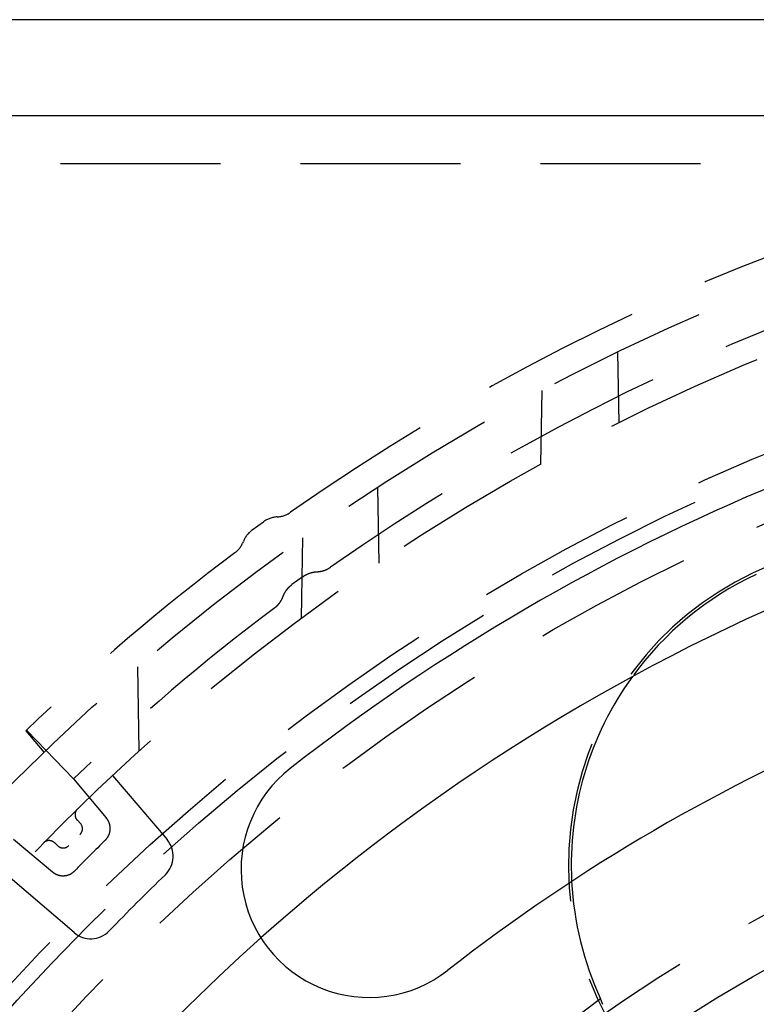
# Model space of a CAD drawing. Extents: x -75 to 75, y -200 to 350.
# Drawn here: x -49 to -26, y -81 to -50 of the extents above; entities that cross this region are included whole.
import ezdxf

# ---------------------------------------------------------------- set-up
doc = ezdxf.new("R2010")
doc.units = 0
doc.header["$LTSCALE"] = 20
doc.linetypes.add('VERDECKT', pattern=[0.375, 0.25, -0.125])
doc.layers.get('0').update_dxf_attribs({"linetype": 'CONTINUOUS'})
doc.layers.add('STEMPEL', color=3, linetype='CONTINUOUS')

# ---------------------------------------------------------------- blocks, each defined once
blk = doc.blocks.new('A$CD76940CB')
at = {"color": 3, "linetype": 'CONTINUOUS'}
for p, q in [((75, 75), (-75, 75)), ((-5, 72), (-69, 72))]:
    blk.add_line(p, q, dxfattribs=at)
at = {"color": 1, "linetype": 'VERDECKT'}
for p, q in [((-5, 70.5), (-69, 70.5)), ((-30.045, 62.405), (-30.084, 64.614)), ((-32.492, 61.119), (-32.451, 63.415)), ((-37.545, 58.03), (-37.587, 60.399)), ((-41.513, 59.063), (-41.162, 59.318)), ((-41.513, 59.063), (-41.513, 59.063)), ((-41.162, 59.318), (-41.162, 59.318)), ((-39.973, 56.316), (-39.929, 58.815)), ((-39.921, 57.61), (-40.272, 57.355)), ((-45.045, 52.164), (-45.091, 54.789)), ((-48.587, 52.793), (-48.023, 52.121)), ((-48.547, 52.79), (-47.095, 51.286)), ((-45.884, 51.394), (-44.174, 49.393)), ((-47.095, 51.286), (-46.075, 50.07)), ((-46.977, 49.995), (-46.891, 49.91)), ((-48.975, 49.407), (-47.758, 48.386)), ((-47.598, 49.203), (-47.684, 49.288)), ((-47.081, 46.486), (-49.083, 48.195))]:
    blk.add_line(p, q, dxfattribs=at)
for points in [[(-41.162, 59.318, 0), (-41.162, 59.318, 0), (-41.162, 59.318, 0), (-41.162, 59.318, 0), (-41.162, 59.318, 0), (-41.162, 59.318, 0), (-41.162, 59.318, 0), (-41.162, 59.318, 0), (-41.162, 59.318, 0), (-41.162, 59.318, 0), (-41.162, 59.318, 0), (-41.162, 59.318, 0), (-41.162, 59.318, 0), (-41.162, 59.318, 0), (-41.162, 59.318, 0), (-41.162, 59.318, 0), (-41.162, 59.318, 0), (-41.162, 59.318, 0), (-41.162, 59.318, 0), (-41.162, 59.318, 0), (-41.162, 59.318, 0), (-41.162, 59.318, 0), (-41.162, 59.318, 0), (-41.162, 59.318, 0), (-41.162, 59.318, 0), (-41.162, 59.318, 0), (-41.162, 59.318, 0), (-41.162, 59.318, 0), (-41.162, 59.318, 0), (-41.162, 59.318, 0), (-41.162, 59.318, 0), (-41.162, 59.318, 0), (-41.162, 59.318, 0), (-41.162, 59.318, 0), (-41.162, 59.318, 0), (-41.162, 59.318, 0), (-41.162, 59.318, 0), (-41.162, 59.318, 0), (-41.162, 59.318, 0), (-41.162, 59.318, 0), (-41.162, 59.318, 0), (-41.162, 59.318, 0), (-41.162, 59.318, 0), (-41.162, 59.318, 0), (-41.162, 59.318, 0), (-41.162, 59.318, 0), (-41.162, 59.318, 0), (-41.162, 59.318, 0), (-41.162, 59.318, 0), (-41.162, 59.318, 0), (-41.162, 59.318, 0), (-41.162, 59.318, 0), (-41.162, 59.318, 0), (-41.162, 59.318, 0), (-41.162, 59.318, 0), (-41.162, 59.318, 0), (-41.162, 59.318, 0), (-41.162, 59.318, 0), (-41.162, 59.318, 0), (-41.162, 59.318, 0), (-41.162, 59.318, 0), (-41.162, 59.318, 0), (-41.162, 59.318, 0), (-41.162, 59.318, 0), (-41.162, 59.318, 0), (-41.162, 59.318, 0), (-41.162, 59.318, 0), (-41.162, 59.318, 0), (-41.162, 59.318, 0), (-41.162, 59.318, 0), (-41.162, 59.318, 0), (-41.162, 59.318, 0), (-41.162, 59.318, 0), (-41.162, 59.318, 0), (-41.162, 59.318, 0), (-41.162, 59.318, 0), (-41.162, 59.318, 0), (-41.162, 59.318, 0), (-41.162, 59.318, 0), (-41.162, 59.318, 0), (-41.162, 59.318, 0), (-41.162, 59.318, 0), (-41.162, 59.318, 0), (-41.162, 59.318, 0), (-41.162, 59.318, 0), (-41.162, 59.318, 0), (-41.162, 59.318, 0), (-41.162, 59.318, 0), (-41.162, 59.318, 0), (-41.162, 59.318, 0), (-41.162, 59.318, 0), (-41.162, 59.318, 0), (-41.162, 59.318, 0), (-41.162, 59.318, 0), (-41.162, 59.318, 0), (-41.162, 59.318, 0), (-41.162, 59.318, 0), (-41.162, 59.318, 0), (-41.162, 59.318, 0), (-41.162, 59.318, 0), (-41.162, 59.318, 0), (-41.162, 59.318, 0), (-41.162, 59.318, 0), (-41.162, 59.318, 0), (-41.162, 59.318, 0), (-41.162, 59.318, 0), (-41.162, 59.318, 0), (-41.162, 59.318, 0), (-41.162, 59.318, 0), (-41.162, 59.318, 0), (-41.162, 59.318, 0), (-41.162, 59.318, 0), (-41.162, 59.318, 0), (-41.162, 59.318, 0), (-41.162, 59.318, 0), (-41.162, 59.318, 0), (-41.162, 59.318, 0), (-41.162, 59.318, 0), (-41.162, 59.318, 0), (-41.162, 59.318, 0), (-41.162, 59.318, 0), (-41.162, 59.318, 0), (-41.162, 59.318, 0), (-41.162, 59.318, 0), (-41.162, 59.318, 0), (-41.162, 59.318, 0), (-41.162, 59.318, 0), (-41.162, 59.318, 0), (-41.162, 59.318, 0)], [(-39.49, 57.758, 0), (-39.486, 57.758, 0), (-39.483, 57.758, 0), (-39.479, 57.759, 0), (-39.476, 57.759, 0), (-39.472, 57.759, 0), (-39.469, 57.759, 0), (-39.465, 57.76, 0), (-39.462, 57.76, 0), (-39.458, 57.76, 0), (-39.455, 57.76, 0), (-39.451, 57.761, 0), (-39.447, 57.761, 0), (-39.444, 57.761, 0), (-39.44, 57.762, 0), (-39.437, 57.762, 0), (-39.433, 57.762, 0), (-39.43, 57.763, 0), (-39.426, 57.763, 0), (-39.423, 57.764, 0), (-39.419, 57.764, 0), (-39.416, 57.764, 0), (-39.412, 57.765, 0), (-39.409, 57.765, 0), (-39.405, 57.766, 0), (-39.402, 57.766, 0), (-39.398, 57.767, 0), (-39.395, 57.767, 0), (-39.392, 57.768, 0), (-39.388, 57.769, 0), (-39.385, 57.769, 0), (-39.381, 57.77, 0), (-39.378, 57.77, 0), (-39.374, 57.771, 0), (-39.371, 57.772, 0), (-39.367, 57.772, 0), (-39.364, 57.773, 0), (-39.36, 57.774, 0), (-39.357, 57.775, 0), (-39.353, 57.775, 0), (-39.35, 57.776, 0), (-39.346, 57.777, 0), (-39.343, 57.778, 0), (-39.34, 57.778, 0), (-39.336, 57.779, 0), (-39.333, 57.78, 0), (-39.329, 57.781, 0), (-39.326, 57.782, 0), (-39.322, 57.783, 0), (-39.319, 57.783, 0), (-39.316, 57.784, 0), (-39.312, 57.785, 0), (-39.309, 57.786, 0), (-39.306, 57.787, 0), (-39.302, 57.788, 0), (-39.299, 57.789, 0), (-39.295, 57.79, 0), (-39.292, 57.791, 0), (-39.289, 57.792, 0), (-39.285, 57.793, 0), (-39.282, 57.794, 0), (-39.279, 57.795, 0), (-39.275, 57.796, 0), (-39.272, 57.797, 0), (-39.269, 57.798, 0), (-39.265, 57.8, 0), (-39.262, 57.801, 0), (-39.259, 57.802, 0), (-39.255, 57.803, 0), (-39.252, 57.804, 0), (-39.249, 57.806, 0), (-39.245, 57.807, 0), (-39.242, 57.808, 0), (-39.239, 57.809, 0), (-39.236, 57.81, 0), (-39.232, 57.812, 0), (-39.229, 57.813, 0), (-39.226, 57.814, 0), (-39.222, 57.816, 0), (-39.219, 57.817, 0), (-39.216, 57.818, 0), (-39.213, 57.82, 0), (-39.209, 57.821, 0), (-39.206, 57.822, 0), (-39.203, 57.824, 0), (-39.2, 57.825, 0), (-39.197, 57.827, 0), (-39.194, 57.828, 0), (-39.19, 57.83, 0), (-39.187, 57.831, 0), (-39.184, 57.833, 0), (-39.181, 57.834, 0), (-39.178, 57.836, 0), (-39.174, 57.837, 0), (-39.171, 57.839, 0), (-39.168, 57.84, 0), (-39.165, 57.842, 0), (-39.162, 57.843, 0), (-39.159, 57.845, 0), (-39.156, 57.847, 0), (-39.153, 57.848, 0), (-39.15, 57.85, 0), (-39.146, 57.852, 0), (-39.143, 57.853, 0), (-39.14, 57.855, 0), (-39.137, 57.857, 0), (-39.134, 57.858, 0), (-39.131, 57.86, 0), (-39.128, 57.862, 0), (-39.125, 57.864, 0), (-39.122, 57.865, 0), (-39.119, 57.867, 0), (-39.116, 57.869, 0), (-39.113, 57.871, 0), (-39.11, 57.873, 0), (-39.107, 57.874, 0), (-39.104, 57.876, 0), (-39.101, 57.878, 0), (-39.098, 57.88, 0), (-39.095, 57.882, 0), (-39.092, 57.884, 0), (-39.089, 57.886, 0), (-39.086, 57.888, 0), (-39.083, 57.89, 0), (-39.08, 57.892, 0), (-39.078, 57.894, 0), (-39.075, 57.895, 0), (-39.072, 57.898, 0), (-39.069, 57.9, 0)], [(-39.921, 57.61, 0), (-39.918, 57.612, 0), (-39.915, 57.614, 0), (-39.912, 57.616, 0), (-39.909, 57.618, 0), (-39.906, 57.62, 0), (-39.903, 57.622, 0), (-39.9, 57.624, 0), (-39.897, 57.626, 0), (-39.894, 57.628, 0), (-39.891, 57.63, 0), (-39.888, 57.632, 0), (-39.885, 57.634, 0), (-39.882, 57.636, 0), (-39.879, 57.638, 0), (-39.876, 57.64, 0), (-39.873, 57.642, 0), (-39.87, 57.644, 0), (-39.867, 57.645, 0), (-39.864, 57.647, 0), (-39.861, 57.649, 0), (-39.857, 57.651, 0), (-39.854, 57.653, 0), (-39.851, 57.655, 0), (-39.848, 57.657, 0), (-39.845, 57.658, 0), (-39.842, 57.66, 0), (-39.839, 57.662, 0), (-39.836, 57.663, 0), (-39.832, 57.665, 0), (-39.829, 57.667, 0), (-39.826, 57.669, 0), (-39.823, 57.67, 0), (-39.82, 57.672, 0), (-39.816, 57.673, 0), (-39.813, 57.675, 0), (-39.81, 57.677, 0), (-39.807, 57.678, 0), (-39.803, 57.68, 0), (-39.8, 57.681, 0), (-39.797, 57.683, 0), (-39.794, 57.685, 0), (-39.79, 57.686, 0), (-39.787, 57.688, 0), (-39.784, 57.689, 0), (-39.781, 57.691, 0), (-39.777, 57.692, 0), (-39.774, 57.694, 0), (-39.771, 57.695, 0), (-39.767, 57.696, 0), (-39.764, 57.698, 0), (-39.761, 57.699, 0), (-39.757, 57.7, 0), (-39.754, 57.702, 0), (-39.751, 57.703, 0), (-39.747, 57.705, 0), (-39.744, 57.706, 0), (-39.741, 57.707, 0), (-39.737, 57.708, 0), (-39.734, 57.71, 0), (-39.73, 57.711, 0), (-39.727, 57.712, 0), (-39.724, 57.713, 0), (-39.72, 57.715, 0), (-39.717, 57.716, 0), (-39.713, 57.717, 0), (-39.71, 57.718, 0), (-39.706, 57.719, 0), (-39.703, 57.72, 0), (-39.7, 57.721, 0), (-39.696, 57.722, 0), (-39.693, 57.724, 0), (-39.689, 57.725, 0), (-39.686, 57.726, 0), (-39.682, 57.727, 0), (-39.679, 57.728, 0), (-39.675, 57.729, 0), (-39.672, 57.73, 0), (-39.669, 57.731, 0), (-39.665, 57.732, 0), (-39.661, 57.733, 0), (-39.658, 57.733, 0), (-39.654, 57.734, 0), (-39.651, 57.735, 0), (-39.648, 57.736, 0), (-39.644, 57.737, 0), (-39.641, 57.738, 0), (-39.637, 57.739, 0), (-39.633, 57.739, 0), (-39.63, 57.74, 0), (-39.626, 57.741, 0), (-39.623, 57.742, 0), (-39.619, 57.742, 0), (-39.616, 57.743, 0), (-39.612, 57.744, 0), (-39.609, 57.745, 0), (-39.605, 57.745, 0), (-39.602, 57.746, 0), (-39.598, 57.747, 0), (-39.594, 57.747, 0), (-39.591, 57.748, 0), (-39.587, 57.748, 0), (-39.584, 57.749, 0), (-39.58, 57.749, 0), (-39.577, 57.75, 0), (-39.573, 57.751, 0), (-39.569, 57.751, 0), (-39.566, 57.752, 0), (-39.562, 57.752, 0), (-39.559, 57.752, 0), (-39.555, 57.753, 0), (-39.551, 57.753, 0), (-39.548, 57.754, 0), (-39.544, 57.754, 0), (-39.541, 57.755, 0), (-39.537, 57.755, 0), (-39.533, 57.755, 0), (-39.53, 57.756, 0), (-39.526, 57.756, 0), (-39.522, 57.756, 0), (-39.519, 57.757, 0), (-39.515, 57.757, 0), (-39.511, 57.757, 0), (-39.508, 57.757, 0), (-39.504, 57.758, 0), (-39.501, 57.758, 0), (-39.497, 57.758, 0), (-39.493, 57.758, 0), (-39.49, 57.758, 0)], [(-40.546, 56.991, 0), (-40.545, 56.994, 0), (-40.544, 56.998, 0), (-40.542, 57.001, 0), (-40.541, 57.004, 0), (-40.54, 57.008, 0), (-40.538, 57.011, 0), (-40.537, 57.014, 0), (-40.536, 57.018, 0), (-40.534, 57.021, 0), (-40.533, 57.025, 0), (-40.531, 57.028, 0), (-40.53, 57.031, 0), (-40.529, 57.035, 0), (-40.527, 57.038, 0), (-40.526, 57.041, 0), (-40.524, 57.044, 0), (-40.523, 57.048, 0), (-40.521, 57.051, 0), (-40.52, 57.054, 0), (-40.518, 57.058, 0), (-40.516, 57.061, 0), (-40.515, 57.064, 0), (-40.513, 57.067, 0), (-40.512, 57.071, 0), (-40.51, 57.074, 0), (-40.508, 57.077, 0), (-40.507, 57.08, 0), (-40.505, 57.084, 0), (-40.503, 57.087, 0), (-40.502, 57.09, 0), (-40.5, 57.093, 0), (-40.498, 57.096, 0), (-40.496, 57.099, 0), (-40.495, 57.103, 0), (-40.493, 57.106, 0), (-40.491, 57.109, 0), (-40.489, 57.112, 0), (-40.488, 57.115, 0), (-40.486, 57.118, 0), (-40.484, 57.121, 0), (-40.482, 57.125, 0), (-40.48, 57.128, 0), (-40.478, 57.131, 0), (-40.477, 57.134, 0), (-40.474, 57.137, 0), (-40.473, 57.14, 0), (-40.471, 57.143, 0), (-40.469, 57.146, 0), (-40.467, 57.149, 0), (-40.465, 57.152, 0), (-40.463, 57.155, 0), (-40.461, 57.158, 0), (-40.459, 57.161, 0), (-40.457, 57.164, 0), (-40.455, 57.167, 0), (-40.453, 57.17, 0), (-40.451, 57.173, 0), (-40.449, 57.176, 0), (-40.446, 57.179, 0), (-40.444, 57.182, 0), (-40.442, 57.185, 0), (-40.44, 57.188, 0), (-40.438, 57.191, 0), (-40.436, 57.194, 0), (-40.434, 57.196, 0), (-40.431, 57.199, 0), (-40.429, 57.202, 0), (-40.427, 57.205, 0), (-40.425, 57.208, 0), (-40.422, 57.211, 0), (-40.42, 57.213, 0), (-40.418, 57.216, 0), (-40.416, 57.219, 0), (-40.413, 57.222, 0), (-40.411, 57.225, 0), (-40.409, 57.227, 0), (-40.406, 57.23, 0), (-40.404, 57.233, 0), (-40.402, 57.236, 0), (-40.399, 57.238, 0), (-40.397, 57.241, 0), (-40.395, 57.244, 0), (-40.392, 57.246, 0), (-40.39, 57.249, 0), (-40.387, 57.252, 0), (-40.385, 57.254, 0), (-40.382, 57.257, 0), (-40.38, 57.26, 0), (-40.377, 57.262, 0), (-40.375, 57.265, 0), (-40.372, 57.267, 0), (-40.37, 57.27, 0), (-40.367, 57.273, 0), (-40.365, 57.275, 0), (-40.362, 57.278, 0), (-40.36, 57.28, 0), (-40.357, 57.283, 0), (-40.355, 57.285, 0), (-40.352, 57.288, 0), (-40.349, 57.29, 0), (-40.347, 57.293, 0), (-40.344, 57.295, 0), (-40.341, 57.298, 0), (-40.339, 57.3, 0), (-40.336, 57.302, 0), (-40.333, 57.305, 0), (-40.331, 57.307, 0), (-40.328, 57.31, 0), (-40.325, 57.312, 0), (-40.322, 57.314, 0), (-40.32, 57.317, 0), (-40.317, 57.319, 0), (-40.314, 57.321, 0), (-40.312, 57.324, 0), (-40.309, 57.326, 0), (-40.306, 57.328, 0), (-40.303, 57.331, 0), (-40.3, 57.333, 0), (-40.298, 57.335, 0), (-40.295, 57.337, 0), (-40.292, 57.339, 0), (-40.289, 57.342, 0), (-40.286, 57.344, 0), (-40.283, 57.346, 0), (-40.28, 57.348, 0), (-40.278, 57.35, 0), (-40.275, 57.352, 0), (-40.272, 57.355, 0)], [(-40.811, 56.634, 0), (-40.808, 56.636, 0), (-40.805, 56.638, 0), (-40.802, 56.64, 0), (-40.8, 56.643, 0), (-40.797, 56.645, 0), (-40.794, 56.647, 0), (-40.791, 56.649, 0), (-40.788, 56.651, 0), (-40.786, 56.654, 0), (-40.783, 56.656, 0), (-40.78, 56.658, 0), (-40.778, 56.66, 0), (-40.775, 56.663, 0), (-40.772, 56.665, 0), (-40.77, 56.667, 0), (-40.767, 56.669, 0), (-40.764, 56.672, 0), (-40.762, 56.674, 0), (-40.759, 56.676, 0), (-40.757, 56.679, 0), (-40.754, 56.681, 0), (-40.751, 56.683, 0), (-40.749, 56.686, 0), (-40.746, 56.688, 0), (-40.744, 56.691, 0), (-40.741, 56.693, 0), (-40.739, 56.695, 0), (-40.736, 56.698, 0), (-40.733, 56.7, 0), (-40.731, 56.703, 0), (-40.729, 56.705, 0), (-40.726, 56.708, 0), (-40.724, 56.71, 0), (-40.721, 56.713, 0), (-40.719, 56.715, 0), (-40.716, 56.718, 0), (-40.714, 56.72, 0), (-40.711, 56.723, 0), (-40.709, 56.725, 0), (-40.707, 56.728, 0), (-40.704, 56.73, 0), (-40.702, 56.733, 0), (-40.7, 56.736, 0), (-40.697, 56.738, 0), (-40.695, 56.741, 0), (-40.693, 56.744, 0), (-40.69, 56.746, 0), (-40.688, 56.749, 0), (-40.686, 56.752, 0), (-40.683, 56.754, 0), (-40.681, 56.757, 0), (-40.679, 56.76, 0), (-40.677, 56.762, 0), (-40.675, 56.765, 0), (-40.672, 56.768, 0), (-40.67, 56.77, 0), (-40.668, 56.773, 0), (-40.666, 56.776, 0), (-40.663, 56.779, 0), (-40.661, 56.782, 0), (-40.659, 56.784, 0), (-40.657, 56.787, 0), (-40.655, 56.79, 0), (-40.653, 56.793, 0), (-40.651, 56.796, 0), (-40.649, 56.798, 0), (-40.647, 56.801, 0), (-40.645, 56.804, 0), (-40.643, 56.807, 0), (-40.641, 56.81, 0), (-40.639, 56.813, 0), (-40.637, 56.816, 0), (-40.635, 56.819, 0), (-40.633, 56.822, 0), (-40.631, 56.824, 0), (-40.629, 56.827, 0), (-40.627, 56.83, 0), (-40.625, 56.833, 0), (-40.623, 56.836, 0), (-40.621, 56.839, 0), (-40.619, 56.842, 0), (-40.617, 56.845, 0), (-40.615, 56.848, 0), (-40.614, 56.851, 0), (-40.612, 56.854, 0), (-40.61, 56.857, 0), (-40.608, 56.86, 0), (-40.606, 56.863, 0), (-40.605, 56.866, 0), (-40.603, 56.869, 0), (-40.601, 56.872, 0), (-40.599, 56.875, 0), (-40.598, 56.879, 0), (-40.596, 56.882, 0), (-40.594, 56.885, 0), (-40.593, 56.888, 0), (-40.591, 56.891, 0), (-40.589, 56.894, 0), (-40.588, 56.897, 0), (-40.586, 56.9, 0), (-40.584, 56.903, 0), (-40.583, 56.907, 0), (-40.581, 56.91, 0), (-40.58, 56.913, 0), (-40.578, 56.916, 0), (-40.577, 56.919, 0), (-40.575, 56.922, 0), (-40.573, 56.925, 0), (-40.572, 56.929, 0), (-40.57, 56.932, 0), (-40.569, 56.935, 0), (-40.568, 56.938, 0), (-40.566, 56.941, 0), (-40.565, 56.945, 0), (-40.563, 56.948, 0), (-40.562, 56.951, 0), (-40.56, 56.955, 0), (-40.559, 56.958, 0), (-40.558, 56.961, 0), (-40.556, 56.964, 0), (-40.555, 56.968, 0), (-40.554, 56.971, 0), (-40.552, 56.974, 0), (-40.551, 56.977, 0), (-40.55, 56.981, 0), (-40.549, 56.984, 0), (-40.547, 56.987, 0), (-40.546, 56.991, 0)], [(-48.569, 52.809, 0), (-48.569, 52.809, 0), (-48.569, 52.809, 0), (-48.569, 52.809, 0), (-48.569, 52.809, 0), (-48.569, 52.809, 0), (-48.569, 52.809, 0), (-48.569, 52.809, 0), (-48.569, 52.809, 0), (-48.569, 52.809, 0), (-48.569, 52.809, 0), (-48.569, 52.809, 0), (-48.569, 52.809, 0), (-48.569, 52.809, 0), (-48.569, 52.809, 0), (-48.569, 52.809, 0), (-48.569, 52.809, 0), (-48.569, 52.809, 0), (-48.568, 52.809, 0), (-48.568, 52.809, 0), (-48.568, 52.809, 0), (-48.568, 52.809, 0), (-48.568, 52.809, 0), (-48.568, 52.809, 0), (-48.568, 52.809, 0), (-48.568, 52.809, 0), (-48.568, 52.809, 0), (-48.568, 52.809, 0), (-48.568, 52.809, 0), (-48.568, 52.809, 0), (-48.567, 52.809, 0), (-48.567, 52.809, 0), (-48.567, 52.809, 0), (-48.567, 52.809, 0), (-48.567, 52.809, 0), (-48.567, 52.809, 0), (-48.567, 52.809, 0), (-48.567, 52.808, 0), (-48.567, 52.808, 0), (-48.566, 52.808, 0), (-48.566, 52.808, 0), (-48.566, 52.808, 0), (-48.566, 52.808, 0), (-48.566, 52.808, 0), (-48.566, 52.808, 0), (-48.566, 52.808, 0), (-48.566, 52.807, 0), (-48.566, 52.807, 0), (-48.565, 52.807, 0), (-48.565, 52.807, 0), (-48.565, 52.807, 0), (-48.565, 52.807, 0), (-48.565, 52.807, 0), (-48.565, 52.807, 0), (-48.565, 52.807, 0), (-48.564, 52.806, 0), (-48.564, 52.806, 0), (-48.564, 52.806, 0), (-48.564, 52.806, 0), (-48.564, 52.806, 0), (-48.564, 52.806, 0), (-48.563, 52.806, 0), (-48.563, 52.806, 0), (-48.563, 52.805, 0), (-48.563, 52.805, 0), (-48.563, 52.805, 0), (-48.562, 52.805, 0), (-48.562, 52.805, 0), (-48.562, 52.805, 0), (-48.562, 52.804, 0), (-48.562, 52.804, 0), (-48.562, 52.804, 0), (-48.561, 52.804, 0), (-48.561, 52.804, 0), (-48.561, 52.803, 0), (-48.561, 52.803, 0), (-48.561, 52.803, 0), (-48.56, 52.803, 0), (-48.56, 52.803, 0), (-48.56, 52.803, 0), (-48.56, 52.802, 0), (-48.56, 52.802, 0), (-48.559, 52.802, 0), (-48.559, 52.802, 0), (-48.559, 52.801, 0), (-48.559, 52.801, 0), (-48.559, 52.801, 0), (-48.558, 52.801, 0), (-48.558, 52.801, 0), (-48.558, 52.8, 0), (-48.558, 52.8, 0), (-48.557, 52.8, 0), (-48.557, 52.8, 0), (-48.557, 52.8, 0), (-48.557, 52.799, 0), (-48.556, 52.799, 0), (-48.556, 52.799, 0), (-48.556, 52.798, 0), (-48.556, 52.798, 0), (-48.555, 52.798, 0), (-48.555, 52.798, 0), (-48.555, 52.797, 0), (-48.555, 52.797, 0), (-48.554, 52.797, 0), (-48.554, 52.797, 0), (-48.554, 52.797, 0), (-48.553, 52.796, 0), (-48.553, 52.796, 0), (-48.553, 52.796, 0), (-48.553, 52.795, 0), (-48.552, 52.795, 0), (-48.552, 52.795, 0), (-48.552, 52.794, 0), (-48.552, 52.794, 0), (-48.551, 52.794, 0), (-48.551, 52.794, 0), (-48.551, 52.793, 0), (-48.55, 52.793, 0), (-48.55, 52.793, 0), (-48.55, 52.792, 0), (-48.55, 52.792, 0), (-48.549, 52.792, 0), (-48.549, 52.791, 0), (-48.549, 52.791, 0), (-48.548, 52.791, 0), (-48.548, 52.791, 0), (-48.548, 52.79, 0), (-48.547, 52.79, 0), (-48.547, 52.79, 0)], [(-46.099, 49.382, 0), (-46.095, 49.386, 0), (-46.09, 49.39, 0), (-46.086, 49.394, 0), (-46.082, 49.398, 0), (-46.078, 49.403, 0), (-46.075, 49.407, 0), (-46.071, 49.411, 0), (-46.067, 49.416, 0), (-46.063, 49.42, 0), (-46.06, 49.425, 0), (-46.056, 49.429, 0), (-46.052, 49.434, 0), (-46.049, 49.439, 0), (-46.045, 49.443, 0), (-46.042, 49.448, 0), (-46.039, 49.453, 0), (-46.035, 49.458, 0), (-46.032, 49.462, 0), (-46.029, 49.467, 0), (-46.026, 49.472, 0), (-46.023, 49.477, 0), (-46.02, 49.482, 0), (-46.017, 49.487, 0), (-46.014, 49.492, 0), (-46.011, 49.498, 0), (-46.008, 49.503, 0), (-46.006, 49.508, 0), (-46.003, 49.513, 0), (-46.001, 49.518, 0), (-45.998, 49.524, 0), (-45.996, 49.529, 0), (-45.993, 49.534, 0), (-45.991, 49.54, 0), (-45.989, 49.545, 0), (-45.987, 49.551, 0), (-45.984, 49.556, 0), (-45.982, 49.562, 0), (-45.98, 49.567, 0), (-45.978, 49.573, 0), (-45.977, 49.578, 0), (-45.975, 49.584, 0), (-45.973, 49.589, 0), (-45.971, 49.595, 0), (-45.97, 49.601, 0), (-45.968, 49.606, 0), (-45.967, 49.612, 0), (-45.965, 49.618, 0), (-45.964, 49.623, 0), (-45.963, 49.629, 0), (-45.962, 49.635, 0), (-45.961, 49.641, 0), (-45.959, 49.646, 0), (-45.958, 49.652, 0), (-45.958, 49.658, 0), (-45.957, 49.664, 0), (-45.956, 49.67, 0), (-45.955, 49.676, 0), (-45.955, 49.681, 0), (-45.954, 49.687, 0), (-45.953, 49.693, 0), (-45.953, 49.699, 0), (-45.953, 49.705, 0), (-45.952, 49.711, 0), (-45.952, 49.717, 0), (-45.952, 49.723, 0), (-45.952, 49.729, 0), (-45.952, 49.734, 0), (-45.952, 49.74, 0), (-45.952, 49.746, 0), (-45.952, 49.752, 0), (-45.952, 49.758, 0), (-45.953, 49.764, 0), (-45.953, 49.77, 0), (-45.953, 49.776, 0), (-45.954, 49.782, 0), (-45.955, 49.788, 0), (-45.955, 49.794, 0), (-45.956, 49.8, 0), (-45.957, 49.806, 0), (-45.958, 49.811, 0), (-45.958, 49.817, 0), (-45.959, 49.823, 0), (-45.961, 49.829, 0), (-45.962, 49.835, 0), (-45.963, 49.841, 0), (-45.964, 49.846, 0), (-45.965, 49.852, 0), (-45.967, 49.858, 0), (-45.968, 49.864, 0), (-45.97, 49.87, 0), (-45.971, 49.875, 0), (-45.973, 49.881, 0), (-45.975, 49.887, 0), (-45.977, 49.892, 0), (-45.978, 49.898, 0), (-45.98, 49.904, 0), (-45.982, 49.909, 0), (-45.984, 49.915, 0), (-45.987, 49.921, 0), (-45.989, 49.926, 0), (-45.991, 49.932, 0), (-45.993, 49.937, 0), (-45.996, 49.943, 0), (-45.998, 49.948, 0), (-46.001, 49.954, 0), (-46.003, 49.959, 0), (-46.006, 49.964, 0), (-46.008, 49.97, 0), (-46.011, 49.975, 0), (-46.014, 49.98, 0), (-46.017, 49.986, 0), (-46.02, 49.991, 0), (-46.023, 49.996, 0), (-46.026, 50.001, 0), (-46.029, 50.006, 0), (-46.032, 50.011, 0), (-46.035, 50.017, 0), (-46.039, 50.022, 0), (-46.042, 50.026, 0), (-46.045, 50.032, 0), (-46.049, 50.036, 0), (-46.052, 50.041, 0), (-46.056, 50.046, 0), (-46.06, 50.051, 0), (-46.063, 50.056, 0), (-46.067, 50.06, 0), (-46.071, 50.065, 0), (-46.075, 50.07, 0)], [(-47.758, 48.386, 0), (-47.754, 48.382, 0), (-47.749, 48.379, 0), (-47.744, 48.375, 0), (-47.739, 48.371, 0), (-47.734, 48.367, 0), (-47.73, 48.364, 0), (-47.725, 48.36, 0), (-47.72, 48.357, 0), (-47.715, 48.354, 0), (-47.71, 48.35, 0), (-47.705, 48.347, 0), (-47.7, 48.344, 0), (-47.695, 48.341, 0), (-47.69, 48.337, 0), (-47.684, 48.334, 0), (-47.679, 48.331, 0), (-47.674, 48.328, 0), (-47.669, 48.326, 0), (-47.664, 48.323, 0), (-47.658, 48.32, 0), (-47.653, 48.317, 0), (-47.648, 48.315, 0), (-47.642, 48.312, 0), (-47.637, 48.31, 0), (-47.631, 48.307, 0), (-47.626, 48.305, 0), (-47.62, 48.303, 0), (-47.615, 48.3, 0), (-47.609, 48.298, 0), (-47.603, 48.296, 0), (-47.598, 48.294, 0), (-47.592, 48.292, 0), (-47.587, 48.29, 0), (-47.581, 48.288, 0), (-47.575, 48.286, 0), (-47.569, 48.285, 0), (-47.564, 48.283, 0), (-47.558, 48.281, 0), (-47.552, 48.28, 0), (-47.547, 48.278, 0), (-47.541, 48.277, 0), (-47.535, 48.276, 0), (-47.529, 48.274, 0), (-47.523, 48.273, 0), (-47.517, 48.272, 0), (-47.512, 48.271, 0), (-47.506, 48.27, 0), (-47.5, 48.269, 0), (-47.494, 48.268, 0), (-47.488, 48.267, 0), (-47.482, 48.267, 0), (-47.476, 48.266, 0), (-47.47, 48.265, 0), (-47.464, 48.265, 0), (-47.459, 48.264, 0), (-47.453, 48.264, 0), (-47.447, 48.264, 0), (-47.441, 48.264, 0), (-47.435, 48.263, 0), (-47.429, 48.263, 0), (-47.423, 48.263, 0), (-47.417, 48.263, 0), (-47.411, 48.263, 0), (-47.405, 48.264, 0), (-47.399, 48.264, 0), (-47.394, 48.264, 0), (-47.388, 48.264, 0), (-47.382, 48.265, 0), (-47.376, 48.265, 0), (-47.37, 48.266, 0), (-47.364, 48.267, 0), (-47.358, 48.267, 0), (-47.352, 48.268, 0), (-47.346, 48.269, 0), (-47.341, 48.27, 0), (-47.335, 48.271, 0), (-47.329, 48.272, 0), (-47.323, 48.273, 0), (-47.318, 48.274, 0), (-47.312, 48.276, 0), (-47.306, 48.277, 0), (-47.3, 48.278, 0), (-47.295, 48.28, 0), (-47.289, 48.281, 0), (-47.283, 48.283, 0), (-47.278, 48.285, 0), (-47.272, 48.286, 0), (-47.267, 48.288, 0), (-47.261, 48.29, 0), (-47.255, 48.292, 0), (-47.25, 48.294, 0), (-47.245, 48.296, 0), (-47.239, 48.298, 0), (-47.234, 48.3, 0), (-47.228, 48.303, 0), (-47.223, 48.305, 0), (-47.218, 48.307, 0), (-47.212, 48.31, 0), (-47.207, 48.312, 0), (-47.202, 48.315, 0), (-47.196, 48.317, 0), (-47.191, 48.32, 0), (-47.186, 48.323, 0), (-47.181, 48.326, 0), (-47.176, 48.328, 0), (-47.171, 48.331, 0), (-47.166, 48.334, 0), (-47.161, 48.337, 0), (-47.156, 48.341, 0), (-47.151, 48.344, 0), (-47.146, 48.347, 0), (-47.141, 48.35, 0), (-47.136, 48.354, 0), (-47.132, 48.357, 0), (-47.127, 48.36, 0), (-47.122, 48.364, 0), (-47.118, 48.367, 0), (-47.113, 48.371, 0), (-47.109, 48.375, 0), (-47.104, 48.379, 0), (-47.1, 48.382, 0), (-47.095, 48.386, 0), (-47.091, 48.39, 0), (-47.087, 48.394, 0), (-47.083, 48.398, 0), (-47.078, 48.402, 0), (-47.074, 48.406, 0), (-47.07, 48.41, 0)]]:
    blk.add_polyline3d(points, dxfattribs=at)
at = {"color": 1}
for points in [[(-46.834, 49.645, 0), (-46.834, 49.645, 0), (-46.834, 49.645, 0), (-46.834, 49.645, 0), (-46.834, 49.646, 0), (-46.834, 49.646, 0), (-46.834, 49.646, 0), (-46.834, 49.646, 0), (-46.834, 49.646, 0), (-46.834, 49.646, 0), (-46.834, 49.646, 0), (-46.834, 49.646, 0), (-46.834, 49.646, 0), (-46.834, 49.646, 0), (-46.834, 49.646, 0), (-46.834, 49.646, 0), (-46.834, 49.647, 0), (-46.834, 49.647, 0), (-46.834, 49.647, 0), (-46.834, 49.647, 0), (-46.834, 49.647, 0), (-46.834, 49.647, 0), (-46.834, 49.647, 0), (-46.833, 49.647, 0), (-46.833, 49.647, 0), (-46.833, 49.647, 0), (-46.833, 49.647, 0), (-46.833, 49.647, 0), (-46.833, 49.647, 0), (-46.833, 49.647, 0), (-46.833, 49.647, 0), (-46.833, 49.648, 0), (-46.833, 49.648, 0), (-46.833, 49.648, 0), (-46.833, 49.648, 0), (-46.833, 49.648, 0), (-46.833, 49.648, 0), (-46.833, 49.648, 0), (-46.833, 49.648, 0), (-46.833, 49.648, 0), (-46.833, 49.648, 0), (-46.833, 49.648, 0), (-46.833, 49.648, 0), (-46.833, 49.648, 0), (-46.833, 49.648, 0), (-46.833, 49.648, 0), (-46.833, 49.648, 0), (-46.833, 49.649, 0), (-46.833, 49.649, 0), (-46.833, 49.649, 0), (-46.833, 49.649, 0), (-46.833, 49.649, 0), (-46.833, 49.649, 0), (-46.833, 49.649, 0), (-46.833, 49.649, 0), (-46.833, 49.649, 0), (-46.833, 49.649, 0), (-46.833, 49.649, 0), (-46.833, 49.649, 0), (-46.833, 49.649, 0), (-46.833, 49.649, 0), (-46.833, 49.65, 0), (-46.833, 49.65, 0), (-46.833, 49.65, 0), (-46.832, 49.65, 0), (-46.832, 49.65, 0), (-46.832, 49.65, 0), (-46.832, 49.65, 0), (-46.832, 49.65, 0), (-46.832, 49.65, 0), (-46.832, 49.65, 0), (-46.832, 49.65, 0), (-46.832, 49.65, 0), (-46.832, 49.65, 0), (-46.832, 49.65, 0), (-46.832, 49.65, 0), (-46.832, 49.651, 0), (-46.832, 49.651, 0), (-46.832, 49.651, 0), (-46.832, 49.651, 0), (-46.832, 49.651, 0), (-46.832, 49.651, 0), (-46.832, 49.651, 0), (-46.832, 49.651, 0), (-46.832, 49.651, 0), (-46.832, 49.651, 0), (-46.832, 49.651, 0), (-46.832, 49.651, 0), (-46.832, 49.651, 0), (-46.832, 49.651, 0), (-46.832, 49.651, 0), (-46.832, 49.651, 0), (-46.832, 49.651, 0), (-46.832, 49.652, 0), (-46.832, 49.652, 0), (-46.832, 49.652, 0), (-46.832, 49.652, 0), (-46.832, 49.652, 0), (-46.832, 49.652, 0), (-46.832, 49.652, 0), (-46.832, 49.652, 0), (-46.832, 49.652, 0), (-46.832, 49.652, 0), (-46.832, 49.652, 0), (-46.832, 49.652, 0), (-46.831, 49.652, 0), (-46.831, 49.652, 0), (-46.831, 49.652, 0), (-46.831, 49.653, 0), (-46.831, 49.653, 0), (-46.831, 49.653, 0), (-46.831, 49.653, 0), (-46.831, 49.653, 0), (-46.831, 49.653, 0), (-46.831, 49.653, 0), (-46.831, 49.653, 0), (-46.831, 49.653, 0), (-46.831, 49.653, 0), (-46.831, 49.653, 0), (-46.831, 49.653, 0), (-46.831, 49.653, 0), (-46.831, 49.653, 0), (-46.831, 49.653, 0), (-46.831, 49.653, 0), (-46.831, 49.653, 0), (-46.831, 49.654, 0), (-46.831, 49.654, 0), (-46.831, 49.654, 0), (-46.831, 49.654, 0), (-46.831, 49.654, 0), (-46.831, 49.654, 0), (-46.831, 49.654, 0), (-46.831, 49.654, 0), (-46.831, 49.654, 0), (-46.831, 49.654, 0), (-46.831, 49.654, 0), (-46.831, 49.654, 0), (-46.831, 49.654, 0), (-46.831, 49.654, 0), (-46.831, 49.654, 0), (-46.831, 49.654, 0), (-46.831, 49.654, 0), (-46.831, 49.654, 0), (-46.831, 49.655, 0), (-46.831, 49.655, 0), (-46.831, 49.655, 0), (-46.831, 49.655, 0), (-46.831, 49.655, 0), (-46.831, 49.655, 0), (-46.831, 49.655, 0), (-46.831, 49.655, 0), (-46.831, 49.655, 0), (-46.831, 49.655, 0), (-46.831, 49.655, 0), (-46.831, 49.655, 0), (-46.831, 49.655, 0), (-46.831, 49.655, 0), (-46.831, 49.655, 0), (-46.831, 49.656, 0), (-46.831, 49.656, 0), (-46.83, 49.656, 0), (-46.83, 49.656, 0), (-46.83, 49.656, 0), (-46.83, 49.656, 0), (-46.83, 49.656, 0), (-46.83, 49.656, 0), (-46.83, 49.656, 0), (-46.83, 49.656, 0), (-46.83, 49.656, 0), (-46.83, 49.656, 0), (-46.83, 49.656, 0), (-46.83, 49.656, 0), (-46.83, 49.656, 0), (-46.83, 49.656, 0), (-46.83, 49.656, 0), (-46.83, 49.657, 0), (-46.83, 49.657, 0), (-46.83, 49.657, 0), (-46.83, 49.657, 0), (-46.83, 49.657, 0), (-46.83, 49.657, 0), (-46.83, 49.657, 0), (-46.83, 49.657, 0), (-46.83, 49.657, 0), (-46.83, 49.657, 0), (-46.83, 49.657, 0), (-46.83, 49.657, 0), (-46.83, 49.657, 0), (-46.83, 49.657, 0), (-46.83, 49.657, 0), (-46.83, 49.657, 0), (-46.83, 49.657, 0), (-46.83, 49.658, 0), (-46.83, 49.658, 0), (-46.83, 49.658, 0), (-46.83, 49.658, 0), (-46.83, 49.658, 0), (-46.83, 49.658, 0), (-46.83, 49.658, 0), (-46.83, 49.658, 0), (-46.83, 49.658, 0), (-46.83, 49.658, 0), (-46.83, 49.658, 0), (-46.83, 49.658, 0), (-46.83, 49.658, 0), (-46.83, 49.658, 0), (-46.83, 49.658, 0), (-46.83, 49.658, 0), (-46.83, 49.659, 0), (-46.83, 49.659, 0), (-46.829, 49.659, 0), (-46.829, 49.659, 0), (-46.829, 49.659, 0), (-46.829, 49.659, 0), (-46.829, 49.659, 0), (-46.829, 49.659, 0), (-46.829, 49.659, 0), (-46.829, 49.659, 0), (-46.829, 49.659, 0), (-46.829, 49.659, 0), (-46.829, 49.659, 0), (-46.829, 49.659, 0), (-46.829, 49.66, 0), (-46.829, 49.66, 0), (-46.829, 49.66, 0), (-46.829, 49.66, 0), (-46.829, 49.66, 0), (-46.829, 49.66, 0), (-46.829, 49.66, 0), (-46.829, 49.66, 0), (-46.829, 49.66, 0), (-46.829, 49.66, 0), (-46.829, 49.66, 0), (-46.829, 49.66, 0), (-46.829, 49.66, 0), (-46.829, 49.66, 0), (-46.829, 49.66, 0), (-46.829, 49.66, 0), (-46.829, 49.66, 0), (-46.829, 49.661, 0), (-46.829, 49.661, 0), (-46.829, 49.661, 0), (-46.829, 49.661, 0), (-46.829, 49.661, 0), (-46.829, 49.661, 0), (-46.829, 49.661, 0), (-46.829, 49.661, 0), (-46.829, 49.661, 0), (-46.829, 49.661, 0), (-46.829, 49.661, 0), (-46.829, 49.661, 0), (-46.829, 49.661, 0), (-46.829, 49.661, 0), (-46.829, 49.661, 0), (-46.829, 49.661, 0), (-46.829, 49.662, 0), (-46.828, 49.662, 0), (-46.828, 49.662, 0), (-46.828, 49.662, 0), (-46.828, 49.662, 0), (-46.828, 49.662, 0), (-46.828, 49.662, 0), (-46.828, 49.662, 0), (-46.828, 49.662, 0), (-46.828, 49.662, 0), (-46.828, 49.662, 0), (-46.828, 49.662, 0), (-46.828, 49.662, 0), (-46.828, 49.662, 0), (-46.828, 49.663, 0), (-46.828, 49.663, 0), (-46.828, 49.663, 0), (-46.828, 49.663, 0), (-46.828, 49.663, 0), (-46.828, 49.663, 0), (-46.828, 49.663, 0), (-46.828, 49.663, 0), (-46.828, 49.663, 0), (-46.828, 49.663, 0), (-46.828, 49.663, 0), (-46.828, 49.663, 0), (-46.828, 49.663, 0), (-46.828, 49.663, 0), (-46.828, 49.663, 0), (-46.828, 49.663, 0), (-46.828, 49.663, 0), (-46.828, 49.664, 0), (-46.828, 49.664, 0), (-46.828, 49.664, 0), (-46.828, 49.664, 0), (-46.828, 49.664, 0), (-46.828, 49.664, 0), (-46.828, 49.664, 0), (-46.828, 49.664, 0), (-46.828, 49.664, 0), (-46.828, 49.664, 0), (-46.828, 49.664, 0), (-46.828, 49.664, 0), (-46.828, 49.664, 0), (-46.828, 49.664, 0), (-46.828, 49.664, 0), (-46.828, 49.665, 0), (-46.828, 49.665, 0), (-46.828, 49.665, 0), (-46.828, 49.665, 0), (-46.828, 49.665, 0), (-46.828, 49.665, 0), (-46.828, 49.665, 0), (-46.828, 49.665, 0), (-46.828, 49.665, 0), (-46.828, 49.665, 0), (-46.828, 49.665, 0), (-46.828, 49.665, 0), (-46.827, 49.665, 0), (-46.827, 49.666, 0), (-46.827, 49.666, 0), (-46.827, 49.666, 0), (-46.827, 49.666, 0), (-46.827, 49.666, 0), (-46.827, 49.666, 0), (-46.827, 49.666, 0), (-46.827, 49.666, 0), (-46.827, 49.666, 0), (-46.827, 49.666, 0), (-46.827, 49.666, 0), (-46.827, 49.666, 0), (-46.827, 49.666, 0), (-46.827, 49.666, 0), (-46.827, 49.666, 0), (-46.827, 49.666, 0), (-46.827, 49.667, 0), (-46.827, 49.667, 0), (-46.827, 49.667, 0), (-46.827, 49.667, 0), (-46.827, 49.667, 0), (-46.827, 49.667, 0), (-46.827, 49.667, 0), (-46.827, 49.667, 0), (-46.827, 49.667, 0), (-46.827, 49.667, 0), (-46.827, 49.667, 0), (-46.827, 49.667, 0), (-46.827, 49.667, 0), (-46.827, 49.667, 0), (-46.827, 49.668, 0), (-46.827, 49.668, 0), (-46.827, 49.668, 0), (-46.827, 49.668, 0), (-46.827, 49.668, 0), (-46.827, 49.668, 0), (-46.827, 49.668, 0), (-46.827, 49.668, 0), (-46.827, 49.668, 0), (-46.827, 49.668, 0), (-46.827, 49.668, 0), (-46.827, 49.668, 0), (-46.827, 49.668, 0), (-46.827, 49.669, 0), (-46.827, 49.669, 0), (-46.827, 49.669, 0), (-46.827, 49.669, 0), (-46.827, 49.669, 0), (-46.827, 49.669, 0), (-46.827, 49.669, 0), (-46.827, 49.669, 0), (-46.826, 49.669, 0), (-46.826, 49.669, 0), (-46.826, 49.669, 0), (-46.826, 49.669, 0), (-46.826, 49.669, 0), (-46.826, 49.669, 0), (-46.826, 49.669, 0), (-46.826, 49.67, 0), (-46.826, 49.67, 0), (-46.826, 49.67, 0), (-46.826, 49.67, 0), (-46.826, 49.67, 0), (-46.826, 49.67, 0), (-46.826, 49.67, 0), (-46.826, 49.67, 0), (-46.826, 49.67, 0), (-46.826, 49.67, 0), (-46.826, 49.67, 0), (-46.826, 49.67, 0), (-46.826, 49.67, 0), (-46.826, 49.671, 0), (-46.826, 49.671, 0), (-46.826, 49.671, 0), (-46.826, 49.671, 0), (-46.826, 49.671, 0), (-46.826, 49.671, 0), (-46.826, 49.671, 0), (-46.826, 49.671, 0), (-46.826, 49.671, 0), (-46.826, 49.671, 0), (-46.826, 49.671, 0), (-46.826, 49.671, 0), (-46.826, 49.672, 0), (-46.826, 49.672, 0), (-46.826, 49.672, 0), (-46.826, 49.672, 0), (-46.826, 49.672, 0), (-46.826, 49.672, 0), (-46.826, 49.672, 0), (-46.826, 49.672, 0), (-46.826, 49.672, 0), (-46.826, 49.672, 0), (-46.826, 49.672, 0), (-46.826, 49.672, 0), (-46.826, 49.672, 0), (-46.826, 49.672, 0), (-46.825, 49.673, 0), (-46.825, 49.673, 0), (-46.825, 49.673, 0), (-46.825, 49.673, 0), (-46.825, 49.673, 0)], [(-30.555, 44.248, 0), (-30.556, 44.249, 0), (-30.556, 44.251, 0), (-30.557, 44.252, 0), (-30.557, 44.253, 0), (-30.558, 44.255, 0), (-30.558, 44.256, 0), (-30.559, 44.257, 0), (-30.559, 44.259, 0), (-30.56, 44.26, 0), (-30.561, 44.261, 0), (-30.561, 44.263, 0), (-30.562, 44.264, 0), (-30.562, 44.265, 0), (-30.563, 44.267, 0), (-30.563, 44.268, 0), (-30.564, 44.269, 0), (-30.564, 44.27, 0), (-30.565, 44.272, 0), (-30.566, 44.273, 0), (-30.566, 44.274, 0), (-30.567, 44.276, 0), (-30.567, 44.277, 0), (-30.568, 44.278, 0), (-30.568, 44.28, 0), (-30.569, 44.281, 0), (-30.57, 44.282, 0), (-30.57, 44.284, 0), (-30.571, 44.285, 0), (-30.571, 44.286, 0), (-30.572, 44.288, 0), (-30.572, 44.289, 0), (-30.573, 44.29, 0), (-30.573, 44.291, 0), (-30.574, 44.293, 0), (-30.574, 44.294, 0), (-30.575, 44.295, 0), (-30.576, 44.297, 0), (-30.576, 44.298, 0), (-30.577, 44.299, 0), (-30.577, 44.301, 0), (-30.578, 44.302, 0), (-30.578, 44.303, 0), (-30.579, 44.305, 0), (-30.579, 44.306, 0), (-30.58, 44.307, 0), (-30.581, 44.309, 0), (-30.581, 44.31, 0), (-30.582, 44.311, 0), (-30.582, 44.312, 0), (-30.583, 44.314, 0), (-30.583, 44.315, 0), (-30.584, 44.316, 0), (-30.584, 44.318, 0), (-30.585, 44.319, 0), (-30.585, 44.32, 0), (-30.586, 44.322, 0), (-30.587, 44.323, 0), (-30.587, 44.324, 0), (-30.588, 44.326, 0), (-30.588, 44.327, 0), (-30.589, 44.328, 0), (-30.589, 44.33, 0), (-30.59, 44.331, 0), (-30.59, 44.332, 0), (-30.591, 44.334, 0), (-30.591, 44.335, 0), (-30.592, 44.336, 0), (-30.593, 44.338, 0), (-30.593, 44.339, 0), (-30.594, 44.34, 0), (-30.594, 44.342, 0), (-30.595, 44.343, 0), (-30.595, 44.344, 0), (-30.596, 44.346, 0), (-30.596, 44.347, 0), (-30.597, 44.348, 0), (-30.598, 44.349, 0), (-30.598, 44.351, 0), (-30.599, 44.352, 0), (-30.599, 44.353, 0), (-30.6, 44.355, 0), (-30.6, 44.356, 0), (-30.601, 44.357, 0), (-30.601, 44.359, 0), (-30.602, 44.36, 0), (-30.602, 44.361, 0), (-30.603, 44.363, 0), (-30.603, 44.364, 0), (-30.604, 44.365, 0), (-30.605, 44.367, 0), (-30.605, 44.368, 0), (-30.606, 44.369, 0), (-30.606, 44.371, 0), (-30.607, 44.372, 0), (-30.607, 44.373, 0), (-30.608, 44.375, 0), (-30.608, 44.376, 0), (-30.609, 44.377, 0), (-30.609, 44.379, 0), (-30.61, 44.38, 0), (-30.61, 44.381, 0), (-30.611, 44.383, 0), (-30.612, 44.384, 0), (-30.612, 44.385, 0), (-30.613, 44.386, 0), (-30.613, 44.388, 0), (-30.614, 44.389, 0), (-30.614, 44.39, 0), (-30.615, 44.392, 0), (-30.615, 44.393, 0), (-30.616, 44.394, 0), (-30.616, 44.396, 0), (-30.617, 44.397, 0), (-30.617, 44.398, 0), (-30.618, 44.4, 0), (-30.619, 44.401, 0), (-30.619, 44.402, 0), (-30.62, 44.404, 0), (-30.62, 44.405, 0), (-30.621, 44.406, 0), (-30.621, 44.408, 0), (-30.622, 44.409, 0), (-30.622, 44.41, 0), (-30.623, 44.412, 0), (-30.623, 44.413, 0), (-30.624, 44.414, 0), (-30.625, 44.416, 0)]]:
    blk.add_polyline3d(points, dxfattribs=at)
at = {"color": 1, "linetype": 'VERDECKT'}
for centre, radius in [((-0.045, 2.357), 69.125), ((-0.045, 2.357), 67.125), ((0, 0), 66.5), ((0, 0), 66), ((0, 0), 64.5), ((0, 0), 53.5)]:
    blk.add_circle(centre, radius, dxfattribs=at)
at = {"color": 3, "linetype": 'CONTINUOUS'}
blk.add_circle((0, 0), 52, dxfattribs=at)
at = {"color": 1, "linetype": 'VERDECKT'}
for centre, radius, start, end in [((-0.045, 2.357), 70, 108.88113, 125.11887), ((-0.045, 2.357), 67.881, 108.90864, 125.09136), ((-0.045, 2.357), 61.087, 64.98628, 115.01372), ((-40.692, 58.671), 0.8, 92.9839, 126), ((-40.775, 60.269), 0.8, 272.9839, 305.1189), ((-41.043, 58.416), 0.8, 126, 159.0161), ((-42.537, 58.989), 0.8, 306.8811, 339.0161), ((-0.045, 2.357), 70, 126.88113, 133.90332), ((-21.544, 48.604), 10.087, 115.4275, 225), ((-21.544, 48.604), 10, 114.9319, 143.9829), ((-0.045, 2.357), 67.881, 126.90864, 133.87821), ((-46.8, 50.172), 0.25, 134.3574, 225), ((-47.068, 49.733), 0.25, 346.0455, 45), ((-47.068, 49.733), 0.25, 315, 339.4289), ((-47.861, 49.111), 0.25, 45, 135.6426), ((-0.045, 2.357), 65.819, 134.40212, 135.59788), ((-44.783, 48.873), 0.8, 313.8824, 40.5008), ((-47.422, 49.38), 0.25, 225, 315), ((-0.045, 2.357), 63.738, 133.88313, 136.11687), ((-21.544, 48.604), 10, 182.9821, 204.7634), ((-46.562, 47.094), 0.8, 229.4992, 316.1176), ((0, 0), 62.021, 131.67983, 138.32017), ((-0.045, 2.357), 52, 126.0193, 143.9807)]:
    blk.add_arc(centre, radius, start, end, dxfattribs=at)
at = {"color": 3, "linetype": 'CONTINUOUS'}
for centre, radius, start, end in [((0, 0), 65.5, 97, 128), ((0, 0), 62.021, 93.32017, 131.67983), ((0, 0), 57.5, 97, 128), ((-21.544, 48.604), 10, 143.9829, 182.9821), ((-37.863, 48.463), 4, 128, 308)]:
    blk.add_arc(centre, radius, start, end, dxfattribs=at)

msp = doc.modelspace()

# ---------------------------------------------------------------- block references
at = {"layer": 'STEMPEL'}
msp.add_blockref('A$CD76940CB', (0, -125), dxfattribs=at)

doc.saveas('drawing.dxf')
